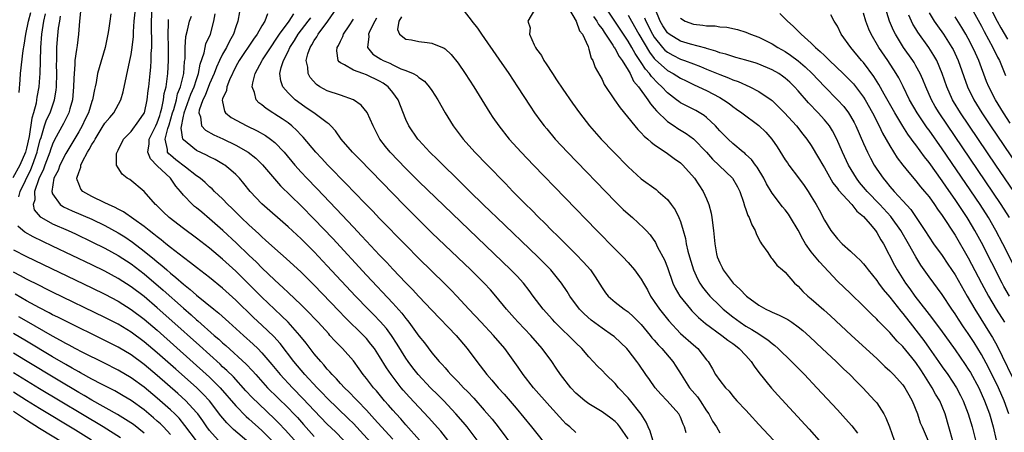
# Model space of a CAD drawing. Units: inches. Extents: x 2616000 to 2619000, y 1476000 to 1479000.
# Drawn here: x 2617054 to 2617205, y 1476806 to 1476869 of the extents above; entities that cross this region are included whole.
import ezdxf

# ---------------------------------------------------------------- set-up
doc = ezdxf.new("R2010")
doc.units = ezdxf.units.IN
doc.header["$MEASUREMENT"] = 0
doc.layers.add('LD26161476_2ft', color=162, linetype='Continuous')

msp = doc.modelspace()

# ---------------------------------------------------------------- linework, layer by layer
at = {"layer": 'LD26161476_2ft'}
for points, elevation in [([(2617199, 1476871.89), (2617201, 1476868.22), (2617201.42, 1476867.42), (2617202.76, 1476865), (2617203.49, 1476863.49), (2617203.76, 1476863), (2617204.71, 1476860.71)], 8828), ([(2617053.87, 1476858.13), (2617054.05, 1476860.05), (2617054.08, 1476861), (2617054.51, 1476864.51), (2617054.67, 1476865.33), (2617054.88, 1476867), (2617055.3, 1476869), (2617055.66, 1476870.34)], 8896), ([(2617063.29, 1476871), (2617063.11, 1476869), (2617062.97, 1476867), (2617062.73, 1476865.27), (2617062.67, 1476864.67), (2617062.42, 1476863), (2617062.41, 1476862.41), (2617062.27, 1476861), (2617062.26, 1476860.26), (2617062.2, 1476859), (2617062.02, 1476857), (2617061.62, 1476855.62), (2617061.46, 1476855), (2617060.65, 1476853.35), (2617059.87, 1476851.87), (2617059.25, 1476850.75), (2617059, 1476850.2), (2617058.67, 1476849.33), (2617058.58, 1476849), (2617057.82, 1476847), (2617057.61, 1476846.39), (2617056.91, 1476844.91), (2617056.25, 1476843), (2617056.27, 1476841.73), (2617056.03, 1476841), (2617056.2, 1476840.2), (2617057.11, 1476839.11), (2617057.28, 1476839), (2617059, 1476838.06), (2617061.4, 1476837), (2617062.49, 1476836.49), (2617065, 1476835.3), (2617067, 1476834.31), (2617069, 1476833.2), (2617071, 1476831.91), (2617073, 1476830.38), (2617075.91, 1476827.91), (2617079, 1476825.14), (2617080.16, 1476824.16), (2617081, 1476823.37), (2617081.21, 1476823.21), (2617083.7, 1476821), (2617084.41, 1476820.41), (2617085, 1476819.84), (2617085.46, 1476819.46), (2617088.61, 1476816.61), (2617089.58, 1476815.58), (2617090.06, 1476815), (2617091.88, 1476813), (2617095, 1476809.92), (2617095.89, 1476809), (2617096.43, 1476808.43), (2617097.38, 1476807.38), (2617099, 1476805.56)], 8890), ([(2617108.13, 1476804.13), (2617105, 1476807.51), (2617104.26, 1476808.26), (2617101, 1476811.39), (2617100.22, 1476812.22), (2617099.44, 1476813), (2617097.57, 1476815), (2617095.89, 1476817), (2617093.78, 1476819.78), (2617092.82, 1476820.82), (2617091, 1476822.57), (2617089.74, 1476823.74), (2617087, 1476826.4), (2617085, 1476828.21), (2617083, 1476829.85), (2617081, 1476831.37), (2617080.1, 1476832.1), (2617079, 1476832.89), (2617077, 1476834.44), (2617076.3, 1476835), (2617075.6, 1476835.6), (2617075, 1476836.03), (2617074.48, 1476836.48), (2617073.76, 1476837), (2617073, 1476837.61), (2617069.85, 1476839.85), (2617069, 1476840.29), (2617068.54, 1476840.54), (2617067.53, 1476841), (2617067, 1476841.27), (2617065, 1476842.21), (2617063.6, 1476843), (2617063.32, 1476843.32), (2617063, 1476844.13), (2617062.74, 1476844.74), (2617062.72, 1476845), (2617063, 1476845.91), (2617063.3, 1476846.7), (2617063.31, 1476847), (2617063.58, 1476847.58), (2617064.33, 1476849), (2617064.6, 1476849.4), (2617065, 1476850.16), (2617065.35, 1476850.65), (2617065.5, 1476851), (2617066.75, 1476853), (2617066.83, 1476853.17), (2617067, 1476853.41), (2617067.73, 1476854.27), (2617068.37, 1476855), (2617069.45, 1476857), (2617069.77, 1476858.23), (2617070.83, 1476863), (2617071, 1476863.9), (2617071.16, 1476865), (2617071.35, 1476866.65), (2617071.36, 1476867.36), (2617071.49, 1476869), (2617071.63, 1476870.37)], 8886), ([(2617111, 1476805.13), (2617109.29, 1476807), (2617108.22, 1476808.22), (2617107, 1476809.56), (2617105.61, 1476811), (2617105.32, 1476811.32), (2617104.33, 1476812.33), (2617103.61, 1476813), (2617103, 1476813.66), (2617102.38, 1476814.38), (2617101.74, 1476815), (2617101.41, 1476815.41), (2617101, 1476815.83), (2617100.48, 1476816.48), (2617099.99, 1476817), (2617099, 1476818.18), (2617097.79, 1476819.79), (2617096.81, 1476821), (2617095.01, 1476823), (2617094, 1476824), (2617092.9, 1476825), (2617091, 1476826.84), (2617089.92, 1476827.92), (2617087, 1476830.79), (2617085, 1476832.64), (2617083, 1476834.32), (2617081, 1476835.86), (2617079, 1476837.34), (2617076.81, 1476839), (2617075.88, 1476839.88), (2617074.87, 1476840.87), (2617074.71, 1476841), (2617073, 1476842.98), (2617070.81, 1476844.81), (2617070.41, 1476845), (2617069.61, 1476845.61), (2617069, 1476846.58), (2617068.77, 1476847), (2617068.77, 1476848.78), (2617068.86, 1476849), (2617068.92, 1476849.08), (2617069, 1476849.29), (2617069.83, 1476851), (2617071, 1476852.16), (2617072.2, 1476853.8), (2617073, 1476854.93), (2617073.03, 1476855), (2617073.44, 1476857), (2617073.6, 1476858.4), (2617073.7, 1476859), (2617073.93, 1476861), (2617074.02, 1476861.98), (2617074.08, 1476863), (2617074.09, 1476864.09), (2617074.15, 1476865), (2617074.18, 1476865.82), (2617074.11, 1476868.11), (2617074.11, 1476869), (2617074.23, 1476871)], 8884), ([(2617087.56, 1476870.44), (2617087.31, 1476869), (2617087, 1476868.15), (2617086.64, 1476867), (2617086.04, 1476865.96), (2617085.58, 1476865), (2617085, 1476863.96), (2617084.52, 1476863), (2617084.04, 1476861.96), (2617083.71, 1476861), (2617083, 1476859.44), (2617082.33, 1476857.67), (2617081.98, 1476857), (2617081.42, 1476855.42), (2617081.35, 1476855), (2617081.61, 1476854.39), (2617081.77, 1476853), (2617082.35, 1476852.35), (2617083.63, 1476851.63), (2617085.01, 1476851.01), (2617087, 1476850.07), (2617088.88, 1476849), (2617090.07, 1476848.07), (2617091.08, 1476847.08), (2617092.92, 1476844.92), (2617093.85, 1476843.85), (2617097, 1476840.78), (2617099, 1476838.78), (2617101.82, 1476835.82), (2617107, 1476830.2), (2617111, 1476825.91), (2617112.39, 1476824.39), (2617113, 1476823.58), (2617113.27, 1476823.27), (2617113.48, 1476823), (2617115, 1476820.87), (2617115.84, 1476819.84), (2617117, 1476818.33), (2617118.11, 1476817), (2617118.55, 1476816.55), (2617119, 1476816.03), (2617119.5, 1476815.5), (2617119.91, 1476815), (2617121, 1476813.9), (2617121.84, 1476813), (2617122.42, 1476812.42), (2617123.39, 1476811.39), (2617125, 1476809.59), (2617126.19, 1476808.19), (2617127.13, 1476807), (2617129.64, 1476803.64)], 8876), ([(2617150.75, 1476805), (2617150.35, 1476806.35), (2617150.05, 1476807), (2617149.74, 1476807.74), (2617148.98, 1476808.98), (2617147.22, 1476811.22), (2617147, 1476811.48), (2617145.53, 1476813), (2617145, 1476813.62), (2617143.58, 1476815), (2617143, 1476815.61), (2617142.29, 1476816.29), (2617141.67, 1476817), (2617141, 1476817.71), (2617139.91, 1476819), (2617139, 1476819.86), (2617137.88, 1476821), (2617137, 1476821.81), (2617135.8, 1476823), (2617135.41, 1476823.41), (2617133.98, 1476825), (2617132.48, 1476827), (2617131.86, 1476827.86), (2617130.98, 1476828.98), (2617130.02, 1476830.02), (2617129.08, 1476831), (2617115, 1476844.51), (2617113, 1476846.49), (2617110.6, 1476849), (2617109.88, 1476849.88), (2617109.04, 1476851), (2617107.99, 1476853), (2617107.07, 1476855.07), (2617106.16, 1476856.16), (2617104.99, 1476856.99), (2617103, 1476857.7), (2617101, 1476858.37), (2617099.85, 1476859), (2617099.34, 1476859.34), (2617098.39, 1476860.38), (2617098.05, 1476861), (2617098, 1476862), (2617097.78, 1476863), (2617098.03, 1476864.03), (2617098.37, 1476865), (2617098.63, 1476865.37), (2617099, 1476866.07), (2617099.39, 1476866.61), (2617099.59, 1476867), (2617101.07, 1476869), (2617102.47, 1476871)], 8868), ([(2617121.57, 1476871), (2617123, 1476869.17), (2617123.11, 1476869), (2617123.95, 1476867.95), (2617124.59, 1476867), (2617127.22, 1476863.22), (2617128.75, 1476861), (2617130.09, 1476859), (2617132.01, 1476856.01), (2617132.69, 1476855), (2617133.66, 1476853.66), (2617134.15, 1476853), (2617134.54, 1476852.54), (2617135.84, 1476851), (2617137.71, 1476849), (2617145, 1476841.46), (2617146.25, 1476840.25), (2617147, 1476839.55), (2617147.65, 1476839), (2617149.4, 1476837.4), (2617149.75, 1476837), (2617150.35, 1476836.35), (2617151.18, 1476835.18), (2617151.5, 1476834.5), (2617152.55, 1476832.55), (2617153, 1476831.39), (2617153.85, 1476829), (2617154.2, 1476828.2), (2617154.89, 1476827), (2617156.51, 1476825), (2617156.74, 1476824.74), (2617157, 1476824.49), (2617157.74, 1476823.74), (2617158.82, 1476822.82), (2617161.31, 1476821), (2617162.25, 1476820.25), (2617163, 1476819.74), (2617163.43, 1476819.43), (2617163.97, 1476819), (2617165, 1476817.9), (2617165.8, 1476817), (2617166.27, 1476816.27), (2617167, 1476815.31), (2617168.92, 1476812.92), (2617169.87, 1476811.87), (2617174.65, 1476806.65), (2617176.55, 1476804.55)], 8860), ([(2617132.84, 1476871), (2617131.68, 1476869), (2617132.01, 1476868.01), (2617131.89, 1476867), (2617132.61, 1476865.39), (2617132.83, 1476865), (2617133, 1476864.74), (2617133.74, 1476863.74), (2617134.09, 1476863), (2617134.47, 1476862.47), (2617135.42, 1476861), (2617136.06, 1476860.06), (2617137, 1476858.63), (2617138.47, 1476856.47), (2617139.54, 1476855), (2617141.11, 1476853), (2617142.88, 1476851), (2617144.79, 1476849), (2617147, 1476846.74), (2617149, 1476844.93), (2617151.27, 1476843.27), (2617151.61, 1476843), (2617153, 1476841.76), (2617153.6, 1476841), (2617154.17, 1476840.17), (2617154.75, 1476839), (2617155, 1476838.38), (2617155.43, 1476837), (2617155.78, 1476835.78), (2617155.89, 1476835), (2617156.13, 1476833.87), (2617156.36, 1476833), (2617156.97, 1476831), (2617157.62, 1476829.62), (2617157.97, 1476829), (2617158.38, 1476828.38), (2617159, 1476827.58), (2617159.5, 1476827), (2617161, 1476825.51), (2617161.55, 1476825), (2617163, 1476823.82), (2617164.12, 1476823), (2617165, 1476822.43), (2617165.92, 1476821.92), (2617167, 1476821.21), (2617167.36, 1476821), (2617168.34, 1476820.34), (2617169, 1476819.75), (2617169.43, 1476819.43), (2617169.93, 1476819), (2617171.99, 1476817), (2617173.96, 1476815), (2617175.85, 1476813), (2617179, 1476809.62), (2617180.24, 1476808.24), (2617181.18, 1476807.18), (2617182.05, 1476806.05)], 8858), ([(2617137.87, 1476871), (2617139.07, 1476869), (2617139.55, 1476867.55), (2617140, 1476867), (2617140.88, 1476865.12), (2617140.92, 1476864.92), (2617141, 1476864.74), (2617141.34, 1476863.34), (2617141.58, 1476863), (2617141.95, 1476861.95), (2617143, 1476860.07), (2617143.34, 1476859.34), (2617144.89, 1476857), (2617145.76, 1476855.76), (2617148.03, 1476853), (2617148.48, 1476852.48), (2617149, 1476851.96), (2617149.44, 1476851.44), (2617149.99, 1476851), (2617150.5, 1476850.5), (2617151, 1476850.14), (2617153, 1476848.8), (2617154.03, 1476848.03), (2617155, 1476847.35), (2617155.37, 1476847), (2617157.13, 1476845), (2617158.48, 1476843), (2617159, 1476841.84), (2617159.35, 1476841), (2617159.68, 1476839.68), (2617159.81, 1476839), (2617160.06, 1476837), (2617160.26, 1476835), (2617160.52, 1476833.48), (2617160.63, 1476833), (2617161, 1476832.07), (2617161.37, 1476831.37), (2617161.53, 1476831), (2617163.07, 1476829), (2617164.08, 1476828.08), (2617165.07, 1476827), (2617167, 1476825.59), (2617168.05, 1476825), (2617168.7, 1476824.7), (2617169, 1476824.55), (2617170.09, 1476824.09), (2617171.4, 1476823.4), (2617172, 1476823), (2617173, 1476822.29), (2617173.72, 1476821.72), (2617174.77, 1476820.77), (2617176.68, 1476819), (2617178.81, 1476817), (2617179.91, 1476815.91), (2617180.89, 1476815), (2617181.93, 1476813.93), (2617182.88, 1476813), (2617184.73, 1476811), (2617185, 1476810.67), (2617186.1, 1476809), (2617186.42, 1476808.42), (2617186.96, 1476807), (2617187.68, 1476805)], 8856), ([(2617196.7, 1476804.7), (2617196.05, 1476807), (2617195.45, 1476809), (2617195, 1476810.14), (2617194.63, 1476811), (2617194.01, 1476812.01), (2617193.49, 1476813), (2617192.23, 1476815), (2617191.73, 1476815.73), (2617191, 1476816.86), (2617190.36, 1476817.64), (2617189, 1476819.29), (2617188.13, 1476820.13), (2617187, 1476821.46), (2617185.22, 1476823.22), (2617185, 1476823.49), (2617184.22, 1476824.22), (2617183, 1476825.46), (2617181, 1476827.4), (2617179, 1476829.3), (2617176.23, 1476832.23), (2617175, 1476833.77), (2617174.09, 1476835), (2617173.69, 1476835.69), (2617173, 1476837.06), (2617171.84, 1476839), (2617171.5, 1476839.5), (2617171, 1476840.18), (2617170.62, 1476840.62), (2617169, 1476842.74), (2617168.16, 1476844.16), (2617167.72, 1476845), (2617166.7, 1476846.7), (2617166.45, 1476847), (2617165.85, 1476847.85), (2617165, 1476848.66), (2617164.83, 1476848.83), (2617164.6, 1476849), (2617163, 1476850.31), (2617162.27, 1476851), (2617161, 1476852.26), (2617160.67, 1476852.67), (2617160.34, 1476853), (2617159, 1476854.27), (2617158.6, 1476854.6), (2617157.34, 1476855.34), (2617156.01, 1476856.01), (2617155, 1476856.54), (2617154.73, 1476856.73), (2617154.4, 1476857), (2617153, 1476858.05), (2617152.13, 1476859), (2617151.53, 1476859.53), (2617150.55, 1476860.55), (2617150.26, 1476861), (2617149.66, 1476861.66), (2617149, 1476862.71), (2617148.07, 1476864.07), (2617147.56, 1476865), (2617147, 1476865.96), (2617143.65, 1476871)], 8852), ([(2617205.2, 1476809), (2617204.5, 1476811), (2617203.62, 1476813), (2617202.07, 1476816.07), (2617201, 1476818.08), (2617200.45, 1476819), (2617199.89, 1476819.89), (2617199, 1476821.29), (2617198.29, 1476822.29), (2617197.5, 1476823.5), (2617197, 1476824.29), (2617196.5, 1476825), (2617195, 1476827.23), (2617193, 1476829.93), (2617191.74, 1476831.74), (2617190.99, 1476832.99), (2617189.86, 1476835), (2617188.7, 1476837), (2617187.27, 1476839), (2617187.15, 1476839.15), (2617185.46, 1476841), (2617183.56, 1476843), (2617183.31, 1476843.31), (2617182.38, 1476844.38), (2617181.89, 1476845), (2617180.68, 1476847), (2617179.77, 1476849), (2617178.92, 1476851), (2617178.25, 1476852.25), (2617177.77, 1476853), (2617177, 1476853.95), (2617176.05, 1476855), (2617174.55, 1476856.55), (2617173, 1476858.36), (2617172.41, 1476859), (2617171.7, 1476859.7), (2617171, 1476860.32), (2617170.61, 1476860.61), (2617170.03, 1476861), (2617169, 1476861.59), (2617167, 1476862.43), (2617166.57, 1476862.57), (2617165, 1476863.05), (2617163.48, 1476863.48), (2617163, 1476863.6), (2617161.95, 1476863.95), (2617161, 1476864.19), (2617160.42, 1476864.42), (2617159, 1476864.81), (2617158.87, 1476864.87), (2617156.52, 1476865.48), (2617155, 1476865.93), (2617153.25, 1476867), (2617153, 1476867.21), (2617152.3, 1476868.3), (2617151.87, 1476869), (2617151.11, 1476870.89)], 8846), ([(2617170.17, 1476870.17), (2617171.34, 1476869), (2617172.24, 1476868.24), (2617173, 1476867.46), (2617173.25, 1476867.25), (2617173.45, 1476867), (2617175, 1476865.63), (2617175.63, 1476865), (2617176.38, 1476864.38), (2617177, 1476863.75), (2617177.4, 1476863.4), (2617177.78, 1476863), (2617179.88, 1476861), (2617181, 1476859.89), (2617181.43, 1476859.43), (2617183, 1476857.4), (2617183.25, 1476857), (2617184.38, 1476855), (2617185.39, 1476853), (2617185.91, 1476851.91), (2617187, 1476849.97), (2617188.14, 1476848.14), (2617189.01, 1476847.01), (2617189.89, 1476845.89), (2617191, 1476844.62), (2617191.72, 1476843.72), (2617192.32, 1476843), (2617193, 1476842.15), (2617193.83, 1476841), (2617194.3, 1476840.3), (2617195, 1476839.34), (2617197, 1476836.29), (2617199, 1476832.85), (2617201, 1476829), (2617202.08, 1476827), (2617203.27, 1476825), (2617204.52, 1476823)], 8842), ([(2617206.53, 1476830.53), (2617204.28, 1476835), (2617203.24, 1476837), (2617202.09, 1476839), (2617200.81, 1476841), (2617195, 1476849.51), (2617193, 1476852.37), (2617192.73, 1476852.73), (2617191.2, 1476855), (2617190.04, 1476857), (2617189.04, 1476859.04), (2617188.36, 1476860.36), (2617187.98, 1476861), (2617186.72, 1476863), (2617185.33, 1476865), (2617184.13, 1476867), (2617183.79, 1476867.79), (2617183.34, 1476869), (2617183, 1476870.23)], 8838), ([(2617205.31, 1476839), (2617204.05, 1476841), (2617194.54, 1476855), (2617193.96, 1476855.96), (2617193.37, 1476857), (2617192.49, 1476859), (2617192.07, 1476860.07), (2617191.64, 1476861), (2617191, 1476862.19), (2617190.71, 1476862.71), (2617190.52, 1476863), (2617189.12, 1476865), (2617187.85, 1476867), (2617187.56, 1476867.56), (2617186.96, 1476869), (2617186.34, 1476871)], 8836), ([(2617193, 1476870.28), (2617193.81, 1476869), (2617194.29, 1476868.3), (2617195.23, 1476867), (2617196.51, 1476865), (2617196.68, 1476864.68), (2617197.46, 1476863), (2617198.87, 1476859), (2617199.85, 1476857), (2617201.08, 1476855), (2617202.41, 1476853), (2617206.46, 1476847)], 8832), ([(2617202.38, 1476871), (2617203.41, 1476869), (2617203.97, 1476867.97), (2617205, 1476866.26)], 8826), ([(2617057.87, 1476870.13), (2617057.62, 1476869), (2617057.28, 1476867), (2617057.14, 1476865), (2617057.11, 1476862.89), (2617057.05, 1476861), (2617057, 1476860.4), (2617056.88, 1476859), (2617056.58, 1476857.42), (2617056.54, 1476857), (2617056.46, 1476856.46), (2617056.07, 1476855), (2617055.81, 1476854.19), (2617055.41, 1476851.41), (2617055, 1476849.6), (2617054.85, 1476849), (2617053.98, 1476847), (2617052.94, 1476845.06)], 8894), ([(2617053.84, 1476842.16), (2617054.03, 1476843), (2617055.67, 1476846.33), (2617055.93, 1476847), (2617056.63, 1476849), (2617056.7, 1476849.3), (2617057.12, 1476850.89), (2617057.25, 1476851.25), (2617057.78, 1476853), (2617058.08, 1476853.92), (2617058.6, 1476855), (2617059.3, 1476857), (2617059.53, 1476858.47), (2617059.58, 1476859), (2617059.62, 1476861), (2617059.61, 1476862.39), (2617059.62, 1476863), (2617059.66, 1476863.66), (2617059.66, 1476865), (2617059.75, 1476866.25), (2617059.92, 1476867.92), (2617060.08, 1476869), (2617060.22, 1476869.78)], 8892), ([(2617067.89, 1476870.11), (2617067.76, 1476869), (2617067.56, 1476867.56), (2617067.46, 1476867), (2617067.02, 1476865), (2617066.1, 1476861.9), (2617065.88, 1476861), (2617065.66, 1476859.66), (2617065.52, 1476859), (2617065.42, 1476858.58), (2617065.11, 1476857), (2617065, 1476856.71), (2617064.47, 1476855), (2617063.99, 1476854.01), (2617063.52, 1476853), (2617063, 1476852.1), (2617061, 1476848.8), (2617060.12, 1476847), (2617059.83, 1476846.17), (2617059.21, 1476845), (2617058.88, 1476843), (2617059, 1476842.65), (2617060.15, 1476841), (2617060.65, 1476840.65), (2617062.01, 1476840.01), (2617065, 1476838.74), (2617067, 1476837.8), (2617069, 1476836.69), (2617070.03, 1476836.03), (2617071.23, 1476835.23), (2617073, 1476833.88), (2617074.59, 1476832.59), (2617075, 1476832.23), (2617075.69, 1476831.69), (2617076.44, 1476831), (2617077, 1476830.51), (2617077.85, 1476829.85), (2617079, 1476828.81), (2617080.03, 1476828.03), (2617081, 1476827.15), (2617083.63, 1476825), (2617084.4, 1476824.4), (2617085.94, 1476823), (2617086.51, 1476822.51), (2617088.18, 1476821), (2617089.68, 1476819.68), (2617090.37, 1476819), (2617091, 1476818.35), (2617092.54, 1476816.54), (2617093.79, 1476815), (2617095.66, 1476813), (2617097.32, 1476811.32), (2617099, 1476809.53), (2617101, 1476807.45), (2617102.24, 1476806.24), (2617103.48, 1476805)], 8888), ([(2617115.12, 1476805), (2617113, 1476807.35), (2617112.24, 1476808.24), (2617111.52, 1476809), (2617111, 1476809.58), (2617110.35, 1476810.35), (2617109.75, 1476811), (2617108.5, 1476812.5), (2617108.05, 1476813), (2617107, 1476814.39), (2617106.5, 1476815), (2617105.89, 1476815.89), (2617105, 1476817.09), (2617103.32, 1476819), (2617102.17, 1476820.17), (2617101.41, 1476821), (2617101.21, 1476821.21), (2617099.6, 1476823), (2617099, 1476823.63), (2617098.35, 1476824.35), (2617097, 1476825.67), (2617095, 1476827.54), (2617094.27, 1476828.27), (2617093, 1476829.41), (2617091, 1476831.32), (2617090.16, 1476832.16), (2617089, 1476833.26), (2617087.1, 1476835.1), (2617085.04, 1476837.04), (2617083, 1476838.82), (2617081.8, 1476839.8), (2617081, 1476840.49), (2617080.71, 1476840.71), (2617080.39, 1476841), (2617079, 1476842.44), (2617078.55, 1476843), (2617077.82, 1476843.82), (2617077.02, 1476845), (2617075, 1476846.89), (2617073.97, 1476847.97), (2617073.56, 1476849), (2617073.74, 1476850.26), (2617073.74, 1476851), (2617074.77, 1476853), (2617075, 1476853.48), (2617075.39, 1476854.61), (2617075.51, 1476855), (2617075.7, 1476855.7), (2617075.95, 1476857), (2617076.06, 1476857.94), (2617076.35, 1476859), (2617076.59, 1476860.59), (2617076.63, 1476861), (2617076.73, 1476863), (2617076.7, 1476865), (2617076.66, 1476867), (2617076.72, 1476868.72), (2617076.71, 1476869), (2617076.73, 1476869.27)], 8882), ([(2617119.43, 1476805), (2617118.34, 1476806.35), (2617116.47, 1476808.47), (2617113.56, 1476811.56), (2617112.62, 1476812.62), (2617112.29, 1476813), (2617110.76, 1476815), (2617110.05, 1476816.05), (2617109, 1476817.77), (2617108.19, 1476819), (2617107.68, 1476819.68), (2617107, 1476820.51), (2617106.55, 1476821), (2617103.74, 1476823.74), (2617102.75, 1476824.75), (2617099, 1476828.67), (2617097, 1476830.65), (2617094.73, 1476832.73), (2617093, 1476834.26), (2617091.57, 1476835.57), (2617091, 1476836.06), (2617090.52, 1476836.52), (2617089, 1476837.9), (2617087.85, 1476839), (2617086.42, 1476840.42), (2617085.79, 1476841), (2617085, 1476841.84), (2617083.77, 1476843), (2617083.39, 1476843.39), (2617083, 1476843.71), (2617082.34, 1476844.34), (2617081.56, 1476845), (2617081, 1476845.4), (2617079.3, 1476846.7), (2617077.84, 1476847.84), (2617077, 1476848.53), (2617076.75, 1476848.75), (2617076.58, 1476849), (2617076.58, 1476849.42), (2617076.2, 1476851), (2617076.61, 1476852.61), (2617076.82, 1476853.18), (2617077.35, 1476855), (2617077.51, 1476855.51), (2617077.92, 1476857), (2617078.11, 1476857.89), (2617078.56, 1476859), (2617079.04, 1476861), (2617079.18, 1476862.82), (2617079.25, 1476863.25), (2617079.27, 1476865), (2617079.36, 1476866.64), (2617079.62, 1476867.62), (2617079.91, 1476869), (2617080.21, 1476869.79)], 8880), ([(2617124.39, 1476804.39), (2617122.36, 1476807), (2617121.75, 1476807.75), (2617120.66, 1476809), (2617118.81, 1476811), (2617117.92, 1476811.92), (2617116.8, 1476813), (2617114.88, 1476815), (2617114.06, 1476816.06), (2617113.36, 1476817), (2617113, 1476817.52), (2617111.67, 1476819.67), (2617110.79, 1476821), (2617110.03, 1476822.03), (2617109.1, 1476823.1), (2617108.12, 1476824.12), (2617107.23, 1476825), (2617105.3, 1476827), (2617101, 1476831.63), (2617099, 1476833.74), (2617097, 1476835.73), (2617095, 1476837.59), (2617091, 1476841.1), (2617089.19, 1476843), (2617088.22, 1476844.22), (2617087.55, 1476845), (2617087, 1476845.57), (2617086.26, 1476846.26), (2617085.32, 1476847), (2617085.13, 1476847.13), (2617083.86, 1476847.86), (2617083, 1476848.28), (2617082.55, 1476848.55), (2617081, 1476849.26), (2617079.56, 1476850.44), (2617079, 1476850.87), (2617078.92, 1476851), (2617078.66, 1476852.66), (2617079, 1476854.49), (2617079.1, 1476854.9), (2617079.1, 1476855), (2617080.14, 1476857.86), (2617080.64, 1476859), (2617081, 1476860.09), (2617081.33, 1476861), (2617081.58, 1476862.42), (2617082.19, 1476864.19), (2617082.33, 1476865), (2617082.45, 1476865.55), (2617083.12, 1476867), (2617083.65, 1476869), (2617083.86, 1476870.14)], 8878), ([(2617091.87, 1476870.13), (2617091.44, 1476869), (2617091, 1476868.29), (2617090.27, 1476867), (2617089.72, 1476866.28), (2617087.51, 1476863), (2617087, 1476862.06), (2617086.04, 1476860.04), (2617085.64, 1476859), (2617085.58, 1476858.42), (2617085, 1476857.15), (2617084.94, 1476856.94), (2617085.26, 1476855.26), (2617085.45, 1476855), (2617086.31, 1476854.31), (2617088.71, 1476853), (2617090.27, 1476852.27), (2617091.55, 1476851.55), (2617092.32, 1476851), (2617093, 1476850.45), (2617094.38, 1476849), (2617096.05, 1476847), (2617097, 1476845.93), (2617097.87, 1476845), (2617099.42, 1476843.42), (2617102.35, 1476840.35), (2617105, 1476837.51), (2617106.23, 1476836.23), (2617107, 1476835.37), (2617109, 1476833.24), (2617110.11, 1476832.11), (2617111, 1476831.13), (2617113, 1476829.03), (2617114.02, 1476828.02), (2617115, 1476826.95), (2617117, 1476824.83), (2617120.69, 1476821), (2617122.38, 1476819), (2617123.84, 1476817), (2617124.36, 1476816.36), (2617125.37, 1476815), (2617126.15, 1476814.15), (2617127.12, 1476813), (2617128.02, 1476812.02), (2617129.87, 1476809.87), (2617132.22, 1476807), (2617135, 1476803.52)], 8874), ([(2617139, 1476806.14), (2617138.08, 1476807), (2617137.49, 1476807.49), (2617137, 1476807.97), (2617135, 1476810.16), (2617132.53, 1476813), (2617130.93, 1476815), (2617130.16, 1476816.16), (2617128.14, 1476819), (2617126.43, 1476821), (2617124.51, 1476823), (2617122.64, 1476825), (2617120.81, 1476827), (2617119.93, 1476827.93), (2617118.93, 1476828.93), (2617115, 1476832.76), (2617113, 1476834.77), (2617109, 1476838.87), (2617107.96, 1476839.96), (2617107, 1476840.92), (2617105, 1476842.97), (2617104.02, 1476844.02), (2617103, 1476845.02), (2617102.04, 1476846.04), (2617101.06, 1476847), (2617100.09, 1476848.09), (2617099.25, 1476849), (2617097.3, 1476851.3), (2617097, 1476851.59), (2617096.32, 1476852.32), (2617095.58, 1476853), (2617095, 1476853.46), (2617094.1, 1476854.1), (2617093, 1476854.81), (2617092.67, 1476855), (2617091.65, 1476855.65), (2617091, 1476856.22), (2617090.54, 1476856.54), (2617090.12, 1476857), (2617089.88, 1476858.12), (2617089.52, 1476859), (2617089.59, 1476859.59), (2617089.97, 1476861), (2617090.34, 1476861.66), (2617091.03, 1476863), (2617091.09, 1476863.09), (2617092.6, 1476865.4), (2617093, 1476865.93), (2617093.68, 1476867), (2617095.15, 1476869), (2617095.89, 1476870.11)], 8872), ([(2617147, 1476805.17), (2617145.74, 1476807), (2617145.42, 1476807.42), (2617145, 1476807.84), (2617144.35, 1476808.35), (2617143, 1476809.3), (2617141, 1476810.52), (2617140.35, 1476811), (2617139, 1476812.17), (2617138.21, 1476813), (2617136.64, 1476815), (2617136, 1476816), (2617135.31, 1476817), (2617133.87, 1476819), (2617132.11, 1476821), (2617130.17, 1476823), (2617129.62, 1476823.62), (2617128.39, 1476825), (2617126.76, 1476827), (2617125.94, 1476827.94), (2617124.97, 1476829), (2617122.94, 1476831), (2617117, 1476836.69), (2617115, 1476838.63), (2617112.82, 1476840.82), (2617105.92, 1476847.92), (2617104.86, 1476849), (2617103.14, 1476851), (2617102.26, 1476852.26), (2617101.54, 1476853), (2617101.29, 1476853.29), (2617101, 1476853.48), (2617098.94, 1476855), (2617097.79, 1476855.79), (2617097, 1476856.32), (2617096.09, 1476857), (2617095, 1476858.07), (2617094.2, 1476859), (2617093.88, 1476859.88), (2617093.76, 1476861), (2617093.95, 1476861.95), (2617094.31, 1476863), (2617095, 1476864.38), (2617095.28, 1476865), (2617095.97, 1476866.03), (2617096.54, 1476867), (2617098.08, 1476869), (2617098.47, 1476869.53)], 8870), ([(2617155.88, 1476806.12), (2617155.63, 1476807), (2617155.43, 1476807.43), (2617155, 1476808.5), (2617154.74, 1476809), (2617152.95, 1476811), (2617151.99, 1476811.99), (2617151.12, 1476813), (2617150.25, 1476814.25), (2617149.71, 1476815), (2617148.61, 1476816.61), (2617148.34, 1476817), (2617147, 1476818.75), (2617146.78, 1476819), (2617145.88, 1476819.88), (2617144.84, 1476820.84), (2617144.63, 1476821), (2617143, 1476822.1), (2617141.34, 1476823.34), (2617140.28, 1476824.28), (2617139.57, 1476825), (2617138.09, 1476827), (2617137.68, 1476827.68), (2617136.81, 1476829), (2617135.17, 1476831), (2617134.09, 1476832.09), (2617133.17, 1476833), (2617126.92, 1476839), (2617125.95, 1476839.95), (2617124.84, 1476841), (2617122.78, 1476843), (2617121.89, 1476843.89), (2617120.73, 1476845), (2617118.69, 1476847), (2617117.86, 1476847.86), (2617116.69, 1476849), (2617115, 1476850.84), (2617114.86, 1476851), (2617113.47, 1476853), (2617113, 1476853.99), (2617111.81, 1476857), (2617111, 1476858.12), (2617110.29, 1476859), (2617109.54, 1476859.54), (2617109, 1476859.86), (2617107, 1476860.81), (2617106.42, 1476861), (2617105, 1476861.52), (2617103.64, 1476862.36), (2617103, 1476862.65), (2617102.79, 1476862.79), (2617102.66, 1476863), (2617102.45, 1476864.45), (2617102.52, 1476865), (2617102.72, 1476865.28), (2617103, 1476865.93), (2617103.36, 1476866.64), (2617103.46, 1476867), (2617104.32, 1476868.32), (2617105, 1476869.32)], 8866), ([(2617108.53, 1476869.47), (2617108.25, 1476869), (2617107.52, 1476867.52), (2617107.3, 1476867), (2617107.34, 1476866.66), (2617107.16, 1476865), (2617107.98, 1476863.98), (2617109.19, 1476863.19), (2617109.53, 1476863), (2617110.57, 1476862.57), (2617111, 1476862.34), (2617112.25, 1476861.75), (2617113, 1476861.49), (2617114.12, 1476861), (2617114.7, 1476860.7), (2617115, 1476860.4), (2617115.85, 1476859.85), (2617116.58, 1476859), (2617117, 1476858.4), (2617117.9, 1476857), (2617119.02, 1476855), (2617120.24, 1476853), (2617121.76, 1476851), (2617123.55, 1476849), (2617125.47, 1476847), (2617126.24, 1476846.24), (2617127.43, 1476845), (2617128.22, 1476844.22), (2617129.39, 1476843), (2617131.36, 1476841), (2617132.2, 1476840.2), (2617133.35, 1476839), (2617134.19, 1476838.19), (2617135.35, 1476837), (2617136.2, 1476836.2), (2617137, 1476835.38), (2617139, 1476833.41), (2617140.19, 1476832.19), (2617141.22, 1476831), (2617141.96, 1476829.96), (2617143, 1476828.28), (2617143.52, 1476827.52), (2617143.93, 1476827), (2617145, 1476826.06), (2617146.37, 1476825), (2617147, 1476824.58), (2617147.84, 1476823.84), (2617149, 1476822.66), (2617150.38, 1476821), (2617150.64, 1476820.64), (2617151, 1476820.25), (2617151.57, 1476819.57), (2617152.13, 1476819), (2617153.83, 1476817), (2617154.29, 1476816.29), (2617155.08, 1476815), (2617156.39, 1476813), (2617157.6, 1476811.6), (2617158.02, 1476811), (2617159, 1476809.47), (2617159.33, 1476809), (2617159.9, 1476807.9), (2617160.49, 1476807), (2617161, 1476806.13)], 8864), ([(2617112.35, 1476869.65), (2617111.96, 1476869), (2617111.72, 1476867.72), (2617112.03, 1476867), (2617113, 1476866.24), (2617113.85, 1476866.15), (2617115, 1476865.89), (2617116.27, 1476865.73), (2617117, 1476865.66), (2617118.88, 1476864.88), (2617119, 1476864.78), (2617119.93, 1476863.93), (2617121, 1476862.57), (2617122.1, 1476861), (2617123.41, 1476859), (2617125.85, 1476855), (2617126.31, 1476854.31), (2617127.2, 1476853), (2617128.8, 1476851), (2617130.63, 1476849), (2617132.55, 1476847), (2617142.23, 1476837), (2617145, 1476834.19), (2617146.2, 1476833), (2617147, 1476832.13), (2617147.99, 1476831), (2617149, 1476829.61), (2617149.33, 1476829), (2617149.94, 1476827.94), (2617150.42, 1476827), (2617151, 1476826.19), (2617151.77, 1476825), (2617153.2, 1476823.2), (2617155, 1476821.29), (2617157, 1476819.54), (2617157.67, 1476819), (2617159, 1476817.24), (2617159.21, 1476817), (2617159.87, 1476815.87), (2617160.36, 1476815), (2617161, 1476814.08), (2617161.86, 1476813), (2617162.45, 1476812.45), (2617163, 1476811.71), (2617163.6, 1476811), (2617165, 1476809.55), (2617165.49, 1476809), (2617167, 1476807.4), (2617169.2, 1476805)], 8862), ([(2617141.71, 1476869.71), (2617142.21, 1476869), (2617142.48, 1476868.48), (2617143, 1476867.82), (2617143.32, 1476867.32), (2617143.55, 1476867), (2617144.67, 1476865.33), (2617144.87, 1476865), (2617144.91, 1476864.91), (2617145, 1476864.79), (2617145.6, 1476863.6), (2617146.06, 1476863), (2617147, 1476861.51), (2617147.3, 1476861), (2617147.84, 1476859.84), (2617148.59, 1476859), (2617150.02, 1476857), (2617150.39, 1476856.39), (2617151, 1476855.72), (2617151.32, 1476855.32), (2617153, 1476853.69), (2617154.02, 1476853), (2617154.6, 1476852.6), (2617155.85, 1476851.85), (2617157.01, 1476851.01), (2617158.97, 1476849), (2617159.92, 1476847.92), (2617162.94, 1476845), (2617163.71, 1476843.71), (2617164.09, 1476843), (2617164.65, 1476841.35), (2617164.79, 1476840.79), (2617165, 1476840.25), (2617165.31, 1476839.31), (2617165.48, 1476839), (2617165.9, 1476837.9), (2617166.42, 1476837), (2617166.55, 1476836.55), (2617167, 1476835.69), (2617167.23, 1476835.23), (2617167.41, 1476835), (2617168.33, 1476833.67), (2617168.74, 1476833), (2617168.85, 1476832.85), (2617169, 1476832.7), (2617169.72, 1476831.72), (2617170.61, 1476831), (2617171, 1476830.64), (2617172.43, 1476829), (2617173, 1476828.51), (2617173.7, 1476827.7), (2617174.45, 1476827), (2617175, 1476826.58), (2617176.91, 1476824.91), (2617177.96, 1476823.96), (2617181.13, 1476821), (2617185, 1476817.45), (2617186.26, 1476816.26), (2617187, 1476815.6), (2617187.59, 1476815), (2617189, 1476813.44), (2617189.31, 1476813), (2617189.91, 1476811.91), (2617190.44, 1476811), (2617191.22, 1476809), (2617191.66, 1476807.66), (2617191.93, 1476807), (2617192.86, 1476804.86)], 8854), ([(2617147, 1476869.95), (2617147.5, 1476869), (2617148.65, 1476867), (2617150.26, 1476864.26), (2617151, 1476863.3), (2617151.14, 1476863.14), (2617153, 1476861.48), (2617153.88, 1476861), (2617155, 1476860.29), (2617155.87, 1476859.87), (2617157, 1476859.34), (2617157.76, 1476859), (2617159, 1476858.4), (2617161, 1476857.34), (2617161.59, 1476857), (2617162.42, 1476856.42), (2617163, 1476855.96), (2617163.58, 1476855.58), (2617164.4, 1476855), (2617167, 1476853.07), (2617168.04, 1476852.04), (2617168.95, 1476851), (2617169.79, 1476849.79), (2617171, 1476847.83), (2617171.34, 1476847.34), (2617171.57, 1476847), (2617173.05, 1476845.05), (2617173.89, 1476843.89), (2617174.5, 1476843), (2617175, 1476842.22), (2617175.73, 1476841), (2617176.18, 1476840.18), (2617177, 1476838.59), (2617178.01, 1476837), (2617179, 1476835.73), (2617179.73, 1476835), (2617181, 1476833.89), (2617181.91, 1476833), (2617182.48, 1476832.48), (2617183, 1476831.93), (2617183.41, 1476831.41), (2617183.69, 1476831), (2617185, 1476829.39), (2617185.27, 1476829), (2617186.01, 1476828.01), (2617187, 1476826.84), (2617188.7, 1476824.7), (2617189, 1476824.36), (2617190.45, 1476822.45), (2617191, 1476821.77), (2617192.19, 1476820.19), (2617193.03, 1476819.03), (2617194.47, 1476817), (2617195, 1476816.2), (2617195.86, 1476815), (2617197.21, 1476813), (2617197.83, 1476811.83), (2617198.24, 1476811), (2617198.98, 1476809), (2617199.59, 1476807), (2617200.11, 1476805)], 8850), ([(2617149.52, 1476869.52), (2617149.69, 1476869), (2617150.72, 1476867), (2617151, 1476866.54), (2617152.25, 1476865), (2617152.6, 1476864.6), (2617153, 1476864.26), (2617153.82, 1476863.82), (2617155, 1476863.22), (2617155.17, 1476863.17), (2617155.63, 1476863), (2617157, 1476862.47), (2617158.08, 1476862.08), (2617159, 1476861.67), (2617161, 1476860.85), (2617162.36, 1476860.36), (2617163, 1476860.05), (2617163.8, 1476859.8), (2617165.61, 1476859), (2617167, 1476858.27), (2617168.86, 1476857), (2617169, 1476856.89), (2617169.96, 1476855.96), (2617170.9, 1476855), (2617172.73, 1476853), (2617173.73, 1476851.73), (2617174.33, 1476851), (2617175, 1476850.02), (2617176.12, 1476848.12), (2617176.75, 1476847), (2617177, 1476846.6), (2617178.31, 1476844.31), (2617179, 1476843.44), (2617179.18, 1476843.18), (2617181.19, 1476841), (2617181.98, 1476839.97), (2617183, 1476839.17), (2617183.99, 1476838.01), (2617184.81, 1476837), (2617185, 1476836.74), (2617185.62, 1476835.62), (2617186.02, 1476835), (2617187.73, 1476831.73), (2617188.14, 1476831), (2617189.41, 1476829), (2617190.09, 1476828.09), (2617190.84, 1476827), (2617192.67, 1476824.67), (2617193, 1476824.2), (2617193.53, 1476823.53), (2617195, 1476821.53), (2617196.07, 1476820.07), (2617197, 1476818.77), (2617198.54, 1476816.54), (2617199, 1476815.86), (2617199.32, 1476815.32), (2617200.6, 1476813), (2617201.5, 1476811), (2617202.23, 1476809), (2617202.82, 1476807), (2617203.29, 1476805)], 8848), ([(2617155, 1476869.45), (2617155.7, 1476869), (2617157, 1476868.57), (2617158.42, 1476868.42), (2617159, 1476868.3), (2617160.29, 1476868.29), (2617161, 1476868.14), (2617162.09, 1476868.09), (2617163.71, 1476867.71), (2617165, 1476867.32), (2617165.72, 1476867), (2617167, 1476866.55), (2617169, 1476865.56), (2617169.86, 1476865), (2617171, 1476864.37), (2617171.82, 1476863.82), (2617173, 1476862.96), (2617174.05, 1476862.05), (2617175.14, 1476861), (2617177, 1476859.01), (2617179.01, 1476857), (2617179.96, 1476855.96), (2617180.69, 1476855), (2617181, 1476854.5), (2617181.53, 1476853.53), (2617181.8, 1476853), (2617183, 1476850.32), (2617183.6, 1476849), (2617184.06, 1476848.06), (2617184.63, 1476847), (2617185, 1476846.41), (2617185.97, 1476845), (2617186.45, 1476844.45), (2617187, 1476843.76), (2617187.67, 1476843), (2617189, 1476841.57), (2617190.22, 1476840.22), (2617192.37, 1476837), (2617193, 1476836.01), (2617193.7, 1476835), (2617195, 1476833.21), (2617195.9, 1476831.9), (2617197, 1476830.25), (2617198.84, 1476827), (2617200.01, 1476825), (2617202.51, 1476821), (2617202.69, 1476820.69), (2617203.4, 1476819.4), (2617206.53, 1476813)], 8844), ([(2617205.3, 1476827), (2617204.46, 1476828.46), (2617204.17, 1476829), (2617201, 1476835.19), (2617200.02, 1476837), (2617199, 1476838.74), (2617198.84, 1476839), (2617198.1, 1476840.1), (2617197.52, 1476841), (2617197, 1476841.77), (2617195.66, 1476843.66), (2617195, 1476844.63), (2617193, 1476847.39), (2617192.29, 1476848.29), (2617191, 1476850.1), (2617190.6, 1476850.6), (2617190.33, 1476851), (2617189.76, 1476851.76), (2617188.98, 1476852.98), (2617187.75, 1476855), (2617186.15, 1476857.85), (2617185.33, 1476859.33), (2617184.57, 1476860.57), (2617183, 1476862.67), (2617182.7, 1476863), (2617181.03, 1476865), (2617179.59, 1476867), (2617179, 1476868.23), (2617178.72, 1476868.72), (2617178.51, 1476869), (2617178, 1476870)], 8840), ([(2617205.96, 1476843), (2617203.22, 1476847), (2617197.81, 1476855), (2617196.75, 1476856.75), (2617196.61, 1476857), (2617195.7, 1476859), (2617195, 1476861), (2617194.17, 1476863), (2617193.76, 1476863.76), (2617192.99, 1476864.99), (2617191.31, 1476867.31), (2617191, 1476867.84), (2617190.55, 1476868.55), (2617189.91, 1476869.91)], 8834), ([(2617205.43, 1476853.43), (2617204.41, 1476855), (2617203.18, 1476857), (2617202.14, 1476859), (2617201.8, 1476859.8), (2617200.63, 1476863), (2617200.11, 1476864.11), (2617199.72, 1476865), (2617199, 1476866.37), (2617198.64, 1476867), (2617198.03, 1476868.03), (2617197, 1476869.65)], 8830), ([(2617095.98, 1476805), (2617094.58, 1476806.58), (2617093.6, 1476807.6), (2617093, 1476808.19), (2617090.54, 1476810.54), (2617089.53, 1476811.53), (2617088.55, 1476812.55), (2617086.64, 1476814.64), (2617085.65, 1476815.65), (2617085, 1476816.21), (2617084.6, 1476816.6), (2617081.46, 1476819.46), (2617077.24, 1476823.24), (2617075, 1476825.23), (2617073, 1476826.92), (2617071, 1476828.43), (2617069, 1476829.71), (2617067, 1476830.79), (2617065, 1476831.78), (2617059, 1476834.65), (2617056.04, 1476836.04), (2617054.76, 1476836.76), (2617054.47, 1476837), (2617053.7, 1476837.7)], 8892), ([(2617053, 1476834.08), (2617055, 1476833.06), (2617065, 1476828.25), (2617067, 1476827.27), (2617069, 1476826.21), (2617071, 1476824.96), (2617073, 1476823.46), (2617075, 1476821.78), (2617083, 1476814.63), (2617084.64, 1476813), (2617087, 1476810.23), (2617088.61, 1476808.61), (2617089, 1476808.27), (2617091, 1476806.44), (2617092.72, 1476804.72)], 8894), ([(2617089, 1476804.62), (2617086.64, 1476806.64), (2617085.62, 1476807.62), (2617084.7, 1476808.7), (2617082.97, 1476811), (2617082.04, 1476812.04), (2617081, 1476813.04), (2617077.82, 1476815.82), (2617075, 1476818.32), (2617073, 1476820), (2617071, 1476821.48), (2617069, 1476822.7), (2617067, 1476823.75), (2617059, 1476827.61), (2617058.08, 1476828.08), (2617057, 1476828.6), (2617055, 1476829.61), (2617054.11, 1476830.11), (2617053, 1476830.65)], 8896), ([(2617084.33, 1476805), (2617083, 1476806.48), (2617082.6, 1476807), (2617081.95, 1476807.95), (2617081.18, 1476809), (2617081, 1476809.23), (2617079.38, 1476811), (2617078.12, 1476812.12), (2617075, 1476814.86), (2617073, 1476816.54), (2617071, 1476818), (2617069, 1476819.2), (2617067, 1476820.23), (2617061, 1476823.15), (2617059.78, 1476823.78), (2617059, 1476824.16), (2617058.46, 1476824.46), (2617057, 1476825.2), (2617055, 1476826.3), (2617053.28, 1476827.28)], 8898), ([(2617081, 1476804.87), (2617079.24, 1476807.24), (2617078.33, 1476808.33), (2617077.67, 1476809), (2617077, 1476809.64), (2617075, 1476811.41), (2617073, 1476813.08), (2617071, 1476814.52), (2617069, 1476815.7), (2617066.81, 1476816.81), (2617063.6, 1476818.4), (2617062.46, 1476819), (2617061.52, 1476819.51), (2617061, 1476819.77), (2617060.22, 1476820.22), (2617059, 1476820.86), (2617055, 1476823.15), (2617053.85, 1476823.85)], 8900), ([(2617077, 1476805.87), (2617075.94, 1476807), (2617075.47, 1476807.47), (2617075, 1476807.91), (2617074.42, 1476808.42), (2617073, 1476809.61), (2617071, 1476811.04), (2617069.77, 1476811.77), (2617068.5, 1476812.5), (2617066.45, 1476813.55), (2617065, 1476814.32), (2617063.28, 1476815.28), (2617063, 1476815.42), (2617062.01, 1476816.01), (2617061, 1476816.55), (2617059, 1476817.72), (2617055, 1476820.09), (2617053, 1476821.3)], 8902), ([(2617073, 1476806.07), (2617071.36, 1476807.36), (2617070.16, 1476808.16), (2617068.91, 1476808.91), (2617065, 1476811.11), (2617063.82, 1476811.82), (2617063, 1476812.28), (2617059.85, 1476814.15), (2617054.84, 1476817.16), (2617053, 1476818.29)], 8904), ([(2617069.36, 1476805.36), (2617066.74, 1476807), (2617057, 1476812.82), (2617055, 1476814.04), (2617053, 1476815.3)], 8906), ([(2617064.94, 1476805), (2617062.49, 1476806.49), (2617057, 1476809.8), (2617055, 1476811.03), (2617053, 1476812.32)], 8908), ([(2617060.59, 1476804.59), (2617057, 1476806.77), (2617055, 1476808.03), (2617053, 1476809.36)], 8910)]:
    msp.add_lwpolyline(points, dxfattribs=dict(at, elevation=elevation))

doc.saveas('drawing.dxf')
